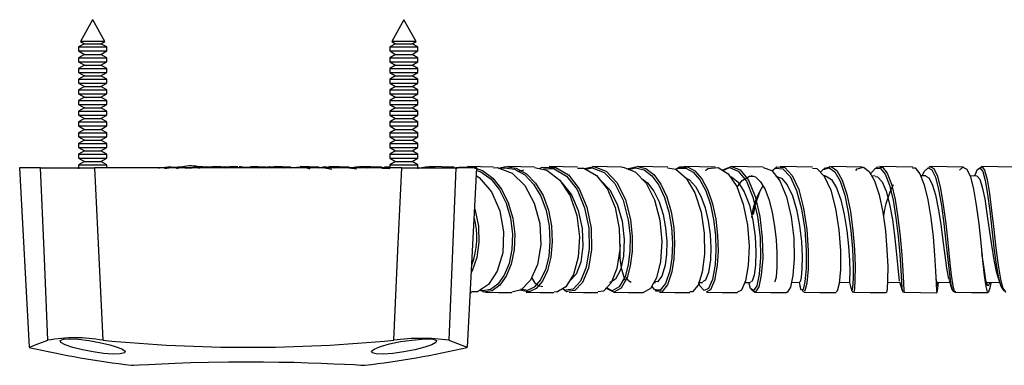
# Model space of a CAD drawing. Units: millimetres. Extents: x 0 to 630, y 0 to 891.
# Drawn here: x 212 to 313, y 394 to 430 of the extents above; entities that cross this region are included whole.
import ezdxf

# ---------------------------------------------------------------- set-up
doc = ezdxf.new("R2010")
doc.units = ezdxf.units.MM
doc.header["$LTSCALE"] = 3

msp = doc.modelspace()

# ---------------------------------------------------------------- linework, layer by layer
at = {"color": 7, "linetype": 'Continuous', "lineweight": 25}
for p, q in [((219.25, 429.8), (218.02, 427.57)), ((219.25, 429.8), (219.26, 429.8)), ((219.26, 429.8), (219.27, 429.8)), ((220.51, 427.57), (219.27, 429.8)), ((251.25, 429.8), (250.02, 427.57)), ((251.25, 429.8), (251.26, 429.8)), ((251.26, 429.8), (251.27, 429.8)), ((252.51, 427.57), (251.27, 429.8)), ((218.41, 427.34), (217.81, 427)), ((218.02, 427.57), (218.41, 427.34)), ((220.51, 427.57), (218.02, 427.57)), ((218.41, 427.34), (219.26, 427.34)), ((219.26, 427.34), (220.12, 427.34)), ((220.12, 427.34), (220.51, 427.57)), ((220.71, 427), (220.12, 427.34)), ((250.41, 427.34), (249.81, 427)), ((250.02, 427.57), (250.41, 427.34)), ((252.51, 427.57), (250.02, 427.57)), ((250.41, 427.34), (251.26, 427.34)), ((251.26, 427.34), (252.12, 427.34)), ((252.12, 427.34), (252.51, 427.57)), ((252.71, 427), (252.12, 427.34)), ((217.81, 427), (217.81, 426.59)), ((217.81, 427), (219.26, 427)), ((217.81, 426.59), (218.41, 426.24)), ((217.81, 426.59), (219.26, 426.59)), ((218.41, 426.24), (217.81, 425.9)), ((218.41, 426.24), (219.26, 426.24)), ((219.26, 427), (220.71, 427)), ((219.26, 426.59), (220.71, 426.59)), ((219.26, 426.24), (220.12, 426.24)), ((220.12, 426.24), (220.71, 426.59)), ((220.71, 425.9), (220.12, 426.24)), ((220.71, 426.59), (220.71, 427)), ((249.81, 427), (249.81, 426.59)), ((249.81, 427), (251.26, 427)), ((249.81, 426.59), (250.41, 426.24)), ((249.81, 426.59), (251.26, 426.59)), ((250.41, 426.24), (249.81, 425.9)), ((250.41, 426.24), (251.26, 426.24)), ((251.26, 427), (252.71, 427)), ((251.26, 426.59), (252.71, 426.59)), ((251.26, 426.24), (252.12, 426.24)), ((252.12, 426.24), (252.71, 426.59)), ((252.71, 425.9), (252.12, 426.24)), ((252.71, 426.59), (252.71, 427)), ((217.81, 425.9), (217.81, 425.49)), ((217.81, 425.9), (219.26, 425.9)), ((217.81, 425.49), (218.41, 425.14)), ((217.81, 425.49), (219.26, 425.49)), ((219.26, 425.9), (220.71, 425.9)), ((219.26, 425.49), (220.71, 425.49)), ((220.12, 425.14), (220.71, 425.49)), ((220.71, 425.49), (220.71, 425.9)), ((249.81, 425.9), (249.81, 425.49)), ((249.81, 425.9), (251.26, 425.9)), ((249.81, 425.49), (250.41, 425.14)), ((249.81, 425.49), (251.26, 425.49)), ((251.26, 425.9), (252.71, 425.9)), ((251.26, 425.49), (252.71, 425.49)), ((252.12, 425.14), (252.71, 425.49)), ((252.71, 425.49), (252.71, 425.9)), ((218.41, 425.14), (217.81, 424.8)), ((217.81, 424.8), (217.81, 424.39)), ((217.81, 424.8), (219.26, 424.8)), ((217.81, 424.39), (218.41, 424.04)), ((217.81, 424.39), (219.26, 424.39)), ((218.41, 425.14), (219.26, 425.14)), ((219.26, 425.14), (220.12, 425.14)), ((219.26, 424.8), (220.71, 424.8)), ((219.26, 424.39), (220.71, 424.39)), ((220.71, 424.8), (220.12, 425.14)), ((220.12, 424.04), (220.71, 424.39)), ((220.71, 424.39), (220.71, 424.8)), ((250.41, 425.14), (249.81, 424.8)), ((249.81, 424.8), (249.81, 424.39)), ((249.81, 424.8), (251.26, 424.8)), ((249.81, 424.39), (250.41, 424.04)), ((249.81, 424.39), (251.26, 424.39)), ((250.41, 425.14), (251.26, 425.14)), ((251.26, 425.14), (252.12, 425.14)), ((251.26, 424.8), (252.71, 424.8)), ((251.26, 424.39), (252.71, 424.39)), ((252.71, 424.8), (252.12, 425.14)), ((252.12, 424.04), (252.71, 424.39)), ((252.71, 424.39), (252.71, 424.8)), ((218.41, 424.04), (217.81, 423.7)), ((217.81, 423.7), (217.81, 423.29)), ((217.81, 423.7), (219.26, 423.7)), ((217.81, 423.29), (218.41, 422.94)), ((217.81, 423.29), (219.26, 423.29)), ((218.41, 424.04), (219.26, 424.04)), ((219.26, 424.04), (220.12, 424.04)), ((219.26, 423.7), (220.71, 423.7)), ((219.26, 423.29), (220.71, 423.29)), ((220.71, 423.7), (220.12, 424.04)), ((220.12, 422.94), (220.71, 423.29)), ((220.71, 423.29), (220.71, 423.7)), ((250.41, 424.04), (249.81, 423.7)), ((249.81, 423.7), (249.81, 423.29)), ((249.81, 423.7), (251.26, 423.7)), ((249.81, 423.29), (250.41, 422.94)), ((249.81, 423.29), (251.26, 423.29)), ((250.41, 424.04), (251.26, 424.04)), ((251.26, 424.04), (252.12, 424.04)), ((251.26, 423.7), (252.71, 423.7)), ((251.26, 423.29), (252.71, 423.29)), ((252.71, 423.7), (252.12, 424.04)), ((252.12, 422.94), (252.71, 423.29)), ((252.71, 423.29), (252.71, 423.7)), ((218.41, 422.94), (217.81, 422.6)), ((217.81, 422.6), (217.81, 422.19)), ((217.81, 422.6), (219.26, 422.6)), ((217.81, 422.19), (218.41, 421.84)), ((217.81, 422.19), (219.26, 422.19)), ((218.41, 422.94), (219.26, 422.94)), ((219.26, 422.94), (220.12, 422.94)), ((219.26, 422.6), (220.71, 422.6)), ((219.26, 422.19), (220.71, 422.19)), ((220.71, 422.6), (220.12, 422.94)), ((220.12, 421.84), (220.71, 422.19)), ((220.71, 422.19), (220.71, 422.6)), ((250.41, 422.94), (249.81, 422.6)), ((249.81, 422.6), (249.81, 422.19)), ((249.81, 422.6), (251.26, 422.6)), ((249.81, 422.19), (250.41, 421.84)), ((249.81, 422.19), (251.26, 422.19)), ((250.41, 422.94), (251.26, 422.94)), ((251.26, 422.94), (252.12, 422.94)), ((251.26, 422.6), (252.71, 422.6)), ((251.26, 422.19), (252.71, 422.19)), ((252.71, 422.6), (252.12, 422.94)), ((252.12, 421.84), (252.71, 422.19)), ((252.71, 422.19), (252.71, 422.6)), ((218.41, 421.84), (217.81, 421.5)), ((217.81, 421.5), (217.81, 421.09)), ((217.81, 421.5), (219.26, 421.5)), ((218.41, 421.84), (219.26, 421.84)), ((219.26, 421.84), (220.12, 421.84)), ((219.26, 421.5), (220.71, 421.5)), ((220.71, 421.5), (220.12, 421.84)), ((220.71, 421.09), (220.71, 421.5)), ((250.41, 421.84), (249.81, 421.5)), ((249.81, 421.5), (249.81, 421.09)), ((249.81, 421.5), (251.26, 421.5)), ((250.41, 421.84), (251.26, 421.84)), ((251.26, 421.84), (252.12, 421.84)), ((251.26, 421.5), (252.71, 421.5)), ((252.71, 421.5), (252.12, 421.84)), ((252.71, 421.09), (252.71, 421.5)), ((217.81, 421.09), (218.41, 420.74)), ((217.81, 421.09), (219.26, 421.09)), ((218.41, 420.74), (217.81, 420.4)), ((217.81, 420.4), (217.81, 419.99)), ((217.81, 420.4), (219.26, 420.4)), ((218.41, 420.74), (219.26, 420.74)), ((219.26, 421.09), (220.71, 421.09)), ((219.26, 420.74), (220.12, 420.74)), ((219.26, 420.4), (220.71, 420.4)), ((220.12, 420.74), (220.71, 421.09)), ((220.71, 420.4), (220.12, 420.74)), ((220.71, 419.99), (220.71, 420.4)), ((249.81, 421.09), (250.41, 420.74)), ((249.81, 421.09), (251.26, 421.09)), ((250.41, 420.74), (249.81, 420.4)), ((249.81, 420.4), (249.81, 419.99)), ((249.81, 420.4), (251.26, 420.4)), ((250.41, 420.74), (251.26, 420.74)), ((251.26, 421.09), (252.71, 421.09)), ((251.26, 420.74), (252.12, 420.74)), ((251.26, 420.4), (252.71, 420.4)), ((252.12, 420.74), (252.71, 421.09)), ((252.71, 420.4), (252.12, 420.74)), ((252.71, 419.99), (252.71, 420.4)), ((217.81, 419.99), (218.41, 419.64)), ((217.81, 419.99), (219.26, 419.99)), ((218.41, 419.64), (217.81, 419.3)), ((217.81, 419.3), (217.81, 418.89)), ((217.81, 419.3), (219.26, 419.3)), ((218.41, 419.64), (219.26, 419.64)), ((219.26, 419.99), (220.71, 419.99)), ((219.26, 419.64), (220.12, 419.64)), ((219.26, 419.3), (220.71, 419.3)), ((220.12, 419.64), (220.71, 419.99)), ((220.71, 419.3), (220.12, 419.64)), ((220.71, 418.89), (220.71, 419.3)), ((249.81, 419.99), (250.41, 419.64)), ((249.81, 419.99), (251.26, 419.99)), ((250.41, 419.64), (249.81, 419.3)), ((249.81, 419.3), (249.81, 418.89)), ((249.81, 419.3), (251.26, 419.3)), ((250.41, 419.64), (251.26, 419.64)), ((251.26, 419.99), (252.71, 419.99)), ((251.26, 419.64), (252.12, 419.64)), ((251.26, 419.3), (252.71, 419.3)), ((252.12, 419.64), (252.71, 419.99)), ((252.71, 419.3), (252.12, 419.64)), ((252.71, 418.89), (252.71, 419.3)), ((217.81, 418.89), (218.41, 418.54)), ((217.81, 418.89), (219.26, 418.89)), ((218.41, 418.54), (217.81, 418.2)), ((217.81, 418.2), (217.81, 417.79)), ((217.81, 418.2), (219.26, 418.2)), ((218.41, 418.54), (219.26, 418.54)), ((219.26, 418.89), (220.71, 418.89)), ((219.26, 418.54), (220.12, 418.54)), ((219.26, 418.2), (220.71, 418.2)), ((220.12, 418.54), (220.71, 418.89)), ((220.71, 418.2), (220.12, 418.54)), ((220.71, 417.79), (220.71, 418.2)), ((249.81, 418.89), (250.41, 418.54)), ((249.81, 418.89), (251.26, 418.89)), ((250.41, 418.54), (249.81, 418.2)), ((249.81, 418.2), (249.81, 417.79)), ((249.81, 418.2), (251.26, 418.2)), ((250.41, 418.54), (251.26, 418.54)), ((251.26, 418.89), (252.71, 418.89)), ((251.26, 418.54), (252.12, 418.54)), ((251.26, 418.2), (252.71, 418.2)), ((252.12, 418.54), (252.71, 418.89)), ((252.71, 418.2), (252.12, 418.54)), ((252.71, 417.79), (252.71, 418.2)), ((217.81, 417.79), (218.41, 417.44)), ((217.81, 417.79), (219.26, 417.79)), ((218.41, 417.44), (217.81, 417.1)), ((217.81, 417.1), (217.81, 416.69)), ((217.81, 417.1), (219.26, 417.1)), ((218.41, 417.44), (219.26, 417.44)), ((219.26, 417.79), (220.71, 417.79)), ((219.26, 417.44), (220.12, 417.44)), ((219.26, 417.1), (220.71, 417.1)), ((220.12, 417.44), (220.71, 417.79)), ((220.71, 417.1), (220.12, 417.44)), ((220.71, 416.69), (220.71, 417.1)), ((249.81, 417.79), (250.41, 417.44)), ((249.81, 417.79), (251.26, 417.79)), ((250.41, 417.44), (249.81, 417.1)), ((249.81, 417.1), (249.81, 416.69)), ((249.81, 417.1), (251.26, 417.1)), ((250.41, 417.44), (251.26, 417.44)), ((251.26, 417.79), (252.71, 417.79)), ((251.26, 417.44), (252.12, 417.44)), ((251.26, 417.1), (252.71, 417.1)), ((252.12, 417.44), (252.71, 417.79)), ((252.71, 417.1), (252.12, 417.44)), ((252.71, 416.69), (252.71, 417.1)), ((217.81, 416.69), (218.41, 416.34)), ((217.81, 416.69), (219.26, 416.69)), ((218.41, 416.34), (217.81, 416)), ((218.41, 416.34), (219.26, 416.34)), ((219.26, 416.69), (220.71, 416.69)), ((219.26, 416.34), (220.12, 416.34)), ((220.12, 416.34), (220.71, 416.69)), ((220.71, 416), (220.12, 416.34)), ((249.81, 416.69), (250.41, 416.34)), ((249.81, 416.69), (251.26, 416.69)), ((250.41, 416.34), (249.81, 416)), ((250.41, 416.34), (251.26, 416.34)), ((251.26, 416.69), (252.71, 416.69)), ((251.26, 416.34), (252.12, 416.34)), ((252.12, 416.34), (252.71, 416.69)), ((252.71, 416), (252.12, 416.34)), ((217.81, 416), (217.81, 415.59)), ((217.81, 416), (219.26, 416)), ((217.81, 415.59), (218.41, 415.24)), ((217.81, 415.59), (219.26, 415.59)), ((218.41, 415.24), (217.81, 414.9)), ((218.41, 415.24), (219.26, 415.24)), ((219.26, 416), (220.71, 416)), ((219.26, 415.59), (220.71, 415.59)), ((219.26, 415.24), (220.12, 415.24)), ((220.12, 415.24), (220.71, 415.59)), ((220.71, 414.9), (220.12, 415.24)), ((220.71, 415.59), (220.71, 416)), ((249.81, 416), (249.81, 415.59)), ((249.81, 416), (251.26, 416)), ((249.81, 415.59), (250.41, 415.24)), ((249.81, 415.59), (251.26, 415.59)), ((250.41, 415.24), (249.81, 414.9)), ((250.41, 415.24), (251.26, 415.24)), ((251.26, 416), (252.71, 416)), ((251.26, 415.59), (252.71, 415.59)), ((251.26, 415.24), (252.12, 415.24)), ((252.12, 415.24), (252.71, 415.59)), ((252.71, 414.9), (252.12, 415.24)), ((252.71, 415.59), (252.71, 416)), ((211.76, 414.59), (212.73, 396.17)), ((213.92, 414.59), (211.76, 414.59)), ((213.92, 414.59), (219.47, 414.59)), ((217.81, 414.9), (217.81, 414.49)), ((217.81, 414.9), (219.26, 414.9)), ((219.26, 414.9), (220.71, 414.9)), ((251.05, 414.59), (219.47, 414.59)), ((220.71, 414.59), (220.71, 414.9)), ((226.03, 414.56), (226.15, 414.59)), ((227.34, 414.66), (227.69, 414.65)), ((228.76, 414.57), (229.48, 414.59)), ((229.52, 414.67), (230.1, 414.65)), ((232.2, 414.69), (231.6, 414.73)), ((234.51, 414.67), (235.5, 414.7)), ((239.65, 414.65), (237.91, 414.73)), ((239.6, 414.59), (240.59, 414.69)), ((245.63, 414.59), (246.39, 414.48)), ((249.81, 414.9), (249.81, 414.59)), ((249.81, 414.9), (251.26, 414.9)), ((251.05, 414.59), (256.61, 414.59)), ((251.26, 414.9), (252.71, 414.9)), ((252.71, 414.49), (252.71, 414.9)), ((252.76, 414.62), (252.89, 414.58)), ((258.76, 414.59), (256.61, 414.59)), ((257.8, 396.17), (258.76, 414.59)), ((269.82, 414.52), (270.8, 414.73)), ((269.95, 414.45), (270.63, 414.59)), ((274.37, 414.43), (275.08, 414.6)), ((284.05, 414.32), (284.73, 414.61)), ((305.41, 414.74), (305.31, 414.68)), ((294.58, 413.76), (294.46, 413.76)), ((299.72, 413.75), (299.38, 413.76)), ((304.93, 413.76), (304.4, 413.77)), ((310.16, 413.75), (309.45, 413.77)), ((310.02, 414.01), (309.93, 413.76)), ((310.75, 405.3), (310.68, 405.85)), ((272.69, 401.97), (272.08, 402.27)), ((276.98, 402.83), (277.13, 402.83)), ((281.6, 402.83), (281.96, 402.83)), ((286.32, 402.83), (286.91, 402.83)), ((286.92, 402.17), (287.33, 401.82)), ((291.11, 402.84), (291.94, 402.83)), ((296.02, 402.84), (297.07, 402.82)), ((300.98, 402.85), (302.23, 402.83)), ((311.07, 402.85), (312.5, 402.83)), ((258.09, 401.78), (258.2, 401.78))]:
    msp.add_line(p, q, dxfattribs=at)
at = {"color": 1, "linetype": 'Continuous', "lineweight": 25}
for p, q in [((226.65, 414.53), (227.32, 414.61)), ((227.88, 414.53), (228.47, 414.66)), ((230.1, 414.65), (230.43, 414.64)), ((237.91, 414.68), (238.88, 414.59)), ((243.14, 414.58), (243.87, 414.47)), ((243.55, 414.67), (244.11, 414.59)), ((246.74, 414.71), (247.56, 414.59)), ((253.91, 414.71), (254.76, 414.58)), ((287.07, 409.81), (287.15, 410.19))]:
    msp.add_line(p, q, dxfattribs=at)
at = {"color": 7, "linetype": 'Continuous', "lineweight": 25, "flags": 128}
for points in [[(214.65, 396.89), (214.27, 406.1), (213.92, 414.59)], [(219.47, 414.59), (219.87, 406.1), (220.31, 396.89)], [(227.31, 414.69), (227, 414.65), (226.7, 414.61)], [(227.32, 414.61), (228.38, 414.74), (228.61, 414.69)], [(228.46, 414.69), (228.09, 414.64), (227.8, 414.6)], [(228.2, 414.69), (228.56, 414.74), (228.71, 414.71)], [(230.7, 414.67), (230.33, 414.68), (229.95, 414.69)], [(230.8, 414.66), (230.6, 414.68), (230.09, 414.72)], [(230.13, 414.57), (230.51, 414.67), (231.01, 414.61)], [(230.56, 414.66), (230.98, 414.74), (231.6, 414.66)], [(231.72, 414.67), (231.37, 414.67), (231.02, 414.68)], [(232.75, 414.67), (232.44, 414.68), (232.13, 414.69)], [(232.45, 414.67), (232.87, 414.74), (233.37, 414.68)], [(232.95, 414.59), (233.51, 414.69), (233.7, 414.66)], [(234.19, 414.68), (234.07, 414.69), (233.37, 414.73)], [(234.14, 414.68), (233.92, 414.69), (233.7, 414.69)], [(234.66, 414.67), (234.49, 414.68), (234.32, 414.68)], [(237.08, 414.65), (236.29, 414.69), (235.5, 414.73)], [(236.63, 414.62), (236.84, 414.66), (237.18, 414.59)], [(237, 414.65), (237.42, 414.73), (237.91, 414.68)], [(242.51, 414.66), (241.55, 414.69), (240.59, 414.73)], [(242.5, 414.65), (242.56, 414.65), (242.89, 414.58)], [(242.54, 414.6), (243.09, 414.74), (243.55, 414.67)], [(245.64, 414.66), (244.6, 414.7), (243.56, 414.74)], [(245.64, 414.59), (246.55, 414.74), (246.74, 414.71)], [(248.98, 414.66), (247.86, 414.7), (246.74, 414.74)], [(248.98, 414.57), (249.7, 414.57), (249.81, 414.53)], [(249.03, 414.57), (249.34, 414.68), (249.81, 414.68)], [(250.22, 396.89), (250.65, 406.1), (251.05, 414.59)], [(252.89, 414.58), (253.69, 414.74), (253.91, 414.71)], [(256.43, 414.66), (255.17, 414.7), (253.91, 414.74)], [(256.61, 414.59), (256.26, 406.1), (255.87, 396.89)], [(256.7, 414.55), (256.99, 414.66), (257.82, 414.69)], [(260.47, 414.66), (259.14, 414.7), (257.81, 414.74)], [(260.47, 414.59), (260.85, 414.62), (262.38, 414.03), (263.69, 412.76), (264.67, 410.96), (265.23, 408.86), (265.33, 406.67), (265, 404.67), (264.29, 403.07), (263.33, 402.07), (262.36, 401.81)], [(260.99, 414.57), (261.7, 414.73), (261.91, 414.7)], [(261.15, 414.51), (261.55, 414.6), (261.59, 414.59)], [(264.68, 414.66), (263.3, 414.7), (261.91, 414.74)], [(262.99, 414.21), (263, 414.22), (263.6, 414.4)], [(264.68, 414.61), (265.96, 414.34), (267.29, 413.32), (268.35, 411.71), (269.04, 409.69), (269.33, 407.51), (269.19, 405.41), (268.7, 403.63), (267.92, 402.38), (266.98, 401.81), (266.7, 401.86)], [(265.2, 414.51), (265.48, 414.65), (266.21, 414.64)], [(269.1, 414.66), (267.65, 414.7), (266.21, 414.74)], [(269.1, 414.57), (269.77, 414.56), (271.08, 413.8), (272.18, 412.4), (272.97, 410.51), (273.41, 408.36), (273.46, 406.2), (273.15, 404.27), (272.56, 402.79), (271.77, 401.94), (271.2, 401.86)], [(273.67, 414.66), (272.17, 414.7), (270.68, 414.74)], [(273.67, 414.63), (273.79, 414.65), (275.05, 414.18), (276.16, 413.01), (277.02, 411.29), (277.57, 409.21), (277.77, 407.02), (277.65, 404.97), (277.24, 403.29), (276.62, 402.19), (275.91, 401.78), (275.87, 401.8)], [(274.29, 414.47), (274.37, 414.53), (275.26, 414.74), (275.3, 414.73)], [(278.39, 414.66), (276.85, 414.7), (275.3, 414.74)], [(278.38, 414.58), (279.22, 414.45), (280.3, 413.54), (281.19, 412.01), (281.82, 410.05), (282.15, 407.87), (282.18, 405.73), (281.94, 403.88), (281.5, 402.54), (280.93, 401.85), (280.66, 401.87)], [(279.19, 414.45), (279.62, 414.68), (280.08, 414.69)], [(279.24, 414.44), (279.45, 414.55), (279.66, 414.55)], [(283.25, 414.66), (281.66, 414.7), (280.07, 414.74)], [(282.28, 414.31), (282.52, 414.51), (283.59, 414.61), (284.6, 413.97), (285.48, 412.67), (286.16, 410.85), (286.59, 408.72), (286.75, 406.54), (286.67, 404.55), (286.39, 402.99), (285.97, 402.03), (285.57, 401.83)], [(283.99, 414.36), (284.91, 414.74), (284.96, 414.72)], [(288.2, 414.66), (286.58, 414.7), (284.96, 414.74)], [(288.19, 414.64), (289.08, 414.31), (289.91, 413.25), (290.6, 411.61), (291.09, 409.57), (291.35, 407.38), (291.4, 405.28), (291.26, 403.52), (291, 402.32), (290.67, 401.79), (290.6, 401.84)], [(289.44, 414.55), (289.6, 414.68), (289.96, 414.65)], [(293.26, 414.66), (291.61, 414.7), (289.96, 414.74)], [(293.26, 414.57), (293.71, 414.53), (294.48, 413.74), (295.14, 412.31), (295.65, 410.4), (295.99, 408.23), (296.14, 406.07), (296.14, 404.15), (296.01, 402.71), (295.81, 401.91), (295.69, 401.86)], [(294.46, 414.46), (294.55, 414.56), (295.06, 414.7)], [(298.39, 414.66), (296.72, 414.7), (295.06, 414.74)], [(297.72, 414.3), (297.88, 414.48), (298.51, 414.65), (299.11, 414.22), (299.66, 413.25), (300.13, 411.82), (300.51, 410.05), (300.77, 408.11), (300.93, 406.18), (301, 404.45), (300.99, 403.05), (300.94, 402.14), (300.87, 401.78), (300.86, 401.8)], [(299.82, 414.54), (299.95, 414.68), (300.2, 414.67)], [(303.57, 414.66), (301.88, 414.7), (300.2, 414.74)], [(303.56, 414.59), (303.83, 414.58), (304.32, 413.98), (304.75, 412.85), (305.13, 411.29), (305.43, 409.46), (305.66, 407.5), (305.82, 405.61), (305.93, 403.97), (305.99, 402.71), (306.03, 401.96), (306.08, 401.79), (306.15, 402.2), (306.22, 402.85)], [(305.22, 414.62), (305.34, 414.74), (305.41, 414.7)], [(308.8, 414.66), (307.11, 414.7), (305.41, 414.74)], [(308.39, 414.34), (308.73, 414.65), (309.13, 414.45), (309.5, 413.67), (309.82, 412.4), (310.11, 410.74), (310.36, 408.85), (310.58, 406.9), (310.76, 405.07), (310.93, 403.53), (311.08, 402.42), (311.23, 401.85), (311.4, 401.86), (311.58, 402.45), (311.66, 402.84)], [(310.4, 414.53), (310.4, 414.53), (310.64, 414.7)], [(314.04, 414.66), (312.34, 414.7), (310.64, 414.74)], [(258.72, 413.77), (259.01, 413.61), (260.27, 412.12), (261.13, 410.17), (261.52, 408.01), (261.42, 405.86), (260.86, 403.99), (259.95, 402.6), (258.82, 401.87), (258.21, 401.87)], [(267.48, 413.03), (267.52, 413.01), (268.49, 411.81), (269.19, 410.2), (269.59, 408.37), (269.66, 406.54), (269.44, 404.91), (268.96, 403.67), (268.33, 402.97), (268.28, 402.96)], [(271.44, 413.34), (271.46, 413.33), (272.43, 412.34), (273.2, 410.87), (273.7, 409.1), (273.9, 407.24), (273.83, 405.51), (273.52, 404.1), (273.03, 403.17), (272.46, 402.83), (272.43, 402.85)], [(275.7, 413.49), (276.32, 413.04), (276.97, 412.19), (277.51, 411.09), (277.91, 409.81), (278.17, 408.42), (278.28, 407.04), (278.26, 405.73), (278.11, 404.6), (277.78, 403.47), (277.34, 402.89), (277.13, 402.91)], [(280.32, 413.51), (280.62, 413.35), (281.25, 412.67), (281.79, 411.69), (282.23, 410.49), (282.55, 409.15), (282.74, 407.75), (282.81, 406.39), (282.77, 405.15), (282.57, 403.84), (282.26, 403.04), (281.96, 402.87)], [(284.81, 413.67), (284.93, 413.66), (285.64, 413.11), (286.26, 412.12), (286.78, 410.77), (287.15, 409.2), (287.38, 407.54), (287.45, 405.96), (287.41, 404.59), (287.27, 403.56), (287.07, 402.96), (286.91, 402.88)], [(285.51, 412.6), (286.05, 413.29), (286.8, 413.75), (287.13, 413.72)], [(286.92, 413.8), (287.4, 413.67), (287.93, 413.17), (288.4, 412.35), (288.81, 411.26), (289.14, 409.99), (289.38, 408.61), (289.54, 407.21), (289.62, 405.88), (289.62, 404.4), (289.52, 403.37), (289.39, 402.89), (289.36, 402.93)], [(289.49, 413.73), (290.07, 413.54), (290.68, 412.85), (291.2, 411.73), (291.63, 410.3), (291.94, 408.68), (292.13, 407.03), (292.21, 405.5), (292.19, 404.23), (292.11, 403.33), (291.99, 402.88), (291.94, 402.89)], [(294.58, 413.72), (294.69, 413.74), (295.24, 413.38), (295.74, 412.54), (296.18, 411.31), (296.53, 409.81), (296.8, 408.17), (296.97, 406.53), (297.07, 405.07), (297.1, 403.9), (297.09, 403.13), (297.07, 402.83), (297.07, 402.86)], [(299.72, 413.69), (299.97, 413.68), (300.42, 413.16), (300.83, 412.2), (301.18, 410.87), (301.48, 409.3), (301.71, 407.65), (301.89, 406.05), (302.02, 404.66), (302.11, 403.61), (302.19, 402.99), (302.21, 402.94)], [(304.93, 413.72), (305.24, 413.58), (305.59, 412.91), (305.91, 411.81), (306.19, 410.4), (306.45, 408.79), (306.67, 407.14), (306.87, 405.59), (307.05, 404.3), (307.22, 403.36), (307.31, 403.11)], [(310.16, 413.72), (310.2, 413.74), (310.48, 413.41), (310.73, 412.61), (310.98, 411.4), (311.21, 409.91), (311.44, 408.27), (311.67, 406.64), (311.9, 405.15), (312.15, 403.96), (312.33, 403.39)], [(287.21, 409.81), (287.42, 410.82), (287.85, 412.11)], [(274.64, 402.8), (274.36, 402.99), (274.14, 403.36)], [(302.21, 402.89), (302.35, 402.44), (302.48, 401.99)], [(307.31, 403.05), (307.46, 402.58), (307.61, 402.11)], [(312.33, 403.35), (312.48, 402.9), (312.63, 402.44)], [(259.64, 401.85), (259.53, 401.83), (259.07, 402.03)], [(259.39, 401.97), (259.38, 401.97), (259.14, 402.08)], [(263.86, 401.9), (263.17, 402.02), (263.17, 402.03)], [(268.25, 401.91), (267.98, 401.87), (267.59, 402.18)], [(267.91, 402.02), (267.82, 402.01), (267.6, 402.19)], [(272.86, 401.83), (272.16, 402.16), (272.1, 402.26)], [(277.2, 402.07), (277.04, 402.08), (276.76, 402.44)], [(277.54, 401.92), (277.2, 401.94), (277.1, 402.08)], [(282.14, 401.99), (282.12, 401.98), (281.69, 402.47), (281.6, 402.84)], [(291.89, 402.83), (291.93, 402.68), (292.01, 402.32)], [(292.37, 401.91), (292.29, 401.88), (292.25, 402.08)], [(297.07, 402.82), (297.19, 402.4), (297.3, 401.98)], [(297.3, 402), (297.38, 401.87), (297.51, 401.82)], [(302.49, 401.98), (302.56, 401.87), (302.69, 401.82)], [(306, 402.85), (306.14, 402.85), (307.38, 402.83)], [(307.59, 402.18), (307.72, 401.92), (307.86, 401.86)], [(312.62, 402.48), (312.66, 402.36), (312.93, 401.97), (312.99, 402.01)], [(312.78, 402.47), (312.85, 402.22), (313.12, 401.83), (313.16, 401.86)], [(259.64, 401.82), (261, 401.8), (262.36, 401.78)], [(263.85, 401.83), (265.27, 401.8), (266.69, 401.78)], [(268.25, 401.82), (269.73, 401.8), (271.2, 401.78)], [(272.82, 401.82), (274.35, 401.8), (275.87, 401.78)], [(277.53, 401.83), (279.1, 401.8), (280.66, 401.78)], [(282.37, 401.82), (283.97, 401.8), (285.57, 401.78)], [(287.33, 401.82), (288.96, 401.8), (290.59, 401.78)], [(292.37, 401.83), (294.03, 401.8), (295.69, 401.78)], [(297.51, 401.82), (299.19, 401.8), (300.86, 401.78)], [(302.69, 401.82), (304.38, 401.8), (306.07, 401.77)], [(307.91, 401.83), (309.61, 401.8), (311.31, 401.78)], [(212.76, 396.18), (212.79, 396.19), (213.12, 396.31), (213.74, 396.54), (214.65, 396.89)], [(221.58, 396.26), (222.27, 396), (222.6, 395.76), (222.54, 395.58), (222.1, 395.48), (221.35, 395.47), (220.39, 395.54), (219.31, 395.68), (218.22, 395.89), (217.22, 396.14), (216.44, 396.41), (215.99, 396.66), (215.93, 396.86), (216.26, 396.99), (216.92, 397.03), (217.82, 396.98), (218.87, 396.86), (219.98, 396.67), (221.02, 396.43), (221.58, 396.26)], [(253.64, 397.03), (254.28, 396.98), (254.6, 396.86), (254.55, 396.67), (254.15, 396.43), (253.4, 396.17), (252.4, 395.91), (251.25, 395.69), (250.12, 395.54), (249.14, 395.47), (248.41, 395.49), (247.99, 395.58), (247.92, 395.75), (248.22, 395.97), (248.86, 396.23), (249.8, 396.5), (250.92, 396.74), (252.07, 396.91), (253.11, 397.01), (253.64, 397.03)], [(255.87, 396.89), (257.21, 396.38), (257.78, 396.17), (257.77, 396.18)], [(223.26, 394.31), (223.26, 394.31), (223.45, 394.33), (224.03, 394.36), (224.99, 394.41), (226.38, 394.48), (227.74, 394.53), (229.37, 394.59), (231.18, 394.63), (233.23, 394.66), (235, 394.67), (236.83, 394.67), (238.42, 394.65), (239.97, 394.62), (241.43, 394.58), (242.77, 394.53), (244.06, 394.48), (245.16, 394.43), (246.14, 394.38), (246.82, 394.34), (247.15, 394.32), (247.26, 394.31), (247.26, 394.31)]]:
    msp.add_lwpolyline(points, dxfattribs=at)
at = {"color": 1, "linetype": 'Continuous', "lineweight": 25, "flags": 128}
for points in [[(235.5, 414.7), (235.79, 414.71), (236.28, 414.59)], [(240.59, 414.69), (240.86, 414.72), (241.6, 414.5)], [(257.82, 414.69), (258.19, 414.7), (259.36, 414.32), (260.42, 413.54), (261.31, 412.41), (262, 411.01), (262.46, 409.43), (262.66, 407.79), (262.6, 406.17), (262.3, 404.7), (261.79, 403.45), (261.12, 402.53), (260.34, 401.97), (259.64, 401.85)], [(258.75, 414.33), (259.17, 414.19), (260.22, 413.43), (261.1, 412.32), (261.77, 410.95), (262.22, 409.41), (262.42, 407.8), (262.37, 406.22), (262.07, 404.78), (261.58, 403.56), (260.93, 402.65), (260.18, 402.11), (259.39, 401.97)], [(261.59, 414.59), (262.64, 414.44), (263.68, 413.87), (264.6, 412.93), (265.35, 411.69), (265.88, 410.22), (266.2, 408.63), (266.28, 407.02), (266.15, 405.5), (265.81, 404.16), (265.3, 403.08), (264.67, 402.34), (263.97, 402), (263.3, 402.12)], [(261.91, 414.7), (262.82, 414.57), (263.88, 413.99), (264.81, 413.03), (265.57, 411.76), (266.12, 410.26), (266.43, 408.64), (266.52, 406.99), (266.38, 405.43), (266.03, 404.06), (265.5, 402.96), (264.85, 402.21), (264.14, 401.85), (263.86, 401.9)], [(265.62, 414.51), (266.7, 414.5), (267.98, 413.75), (269.07, 412.37), (269.84, 410.5), (270.26, 408.39), (270.31, 406.27), (270.01, 404.38), (269.42, 402.95), (268.65, 402.13), (267.91, 402.02)], [(266.21, 414.64), (266.87, 414.63), (268.19, 413.87), (269.29, 412.45), (270.07, 410.55), (270.5, 408.39), (270.54, 406.22), (270.23, 404.3), (269.62, 402.83), (268.83, 401.99), (268.25, 401.91)], [(270.63, 414.59), (271.86, 414.12), (272.95, 412.97), (273.8, 411.27), (274.33, 409.23), (274.51, 407.61), (274.5, 406.04), (274.32, 404.62), (274, 403.44), (273.39, 402.36), (272.69, 401.97)], [(270.8, 414.73), (272.06, 414.25), (273.17, 413.07), (274.03, 411.33), (274.56, 409.24), (274.74, 407.59), (274.73, 405.99), (274.54, 404.54), (274.21, 403.33), (273.59, 402.23), (272.86, 401.83)], [(275.08, 414.6), (275.95, 414.39), (276.76, 413.78), (277.47, 412.81), (278.06, 411.53), (278.5, 410.05), (278.77, 408.45), (278.87, 406.84), (278.8, 405.33), (278.6, 404.01), (278.17, 402.7), (277.62, 402.04), (277.2, 402.07)], [(275.3, 414.73), (276.14, 414.52), (276.96, 413.9), (277.69, 412.9), (278.29, 411.6), (278.73, 410.08), (279, 408.45), (279.1, 406.81), (279.03, 405.26), (278.82, 403.92), (278.37, 402.58), (277.8, 401.89), (277.54, 401.92)], [(279.66, 414.55), (280.24, 414.55), (280.99, 414.15), (281.69, 413.35), (282.29, 412.23), (282.77, 410.84), (283.11, 409.28), (283.29, 407.67), (283.34, 406.09), (283.26, 404.66), (282.99, 403.14), (282.58, 402.21), (282.14, 401.99)], [(280.08, 414.69), (280.42, 414.69), (281.19, 414.27), (281.9, 413.46), (282.51, 412.31), (282.99, 410.89), (283.33, 409.31), (283.52, 407.65), (283.57, 406.04), (283.48, 404.58), (283.19, 403.02), (282.77, 402.07), (282.37, 401.87)], [(284.73, 414.61), (285.64, 414.25), (286.47, 413.21), (287.14, 411.59), (287.62, 409.58), (287.88, 407.43), (287.93, 405.38), (287.8, 403.67), (287.54, 402.49), (287.22, 401.98), (286.9, 402.19), (286.73, 402.83)], [(284.96, 414.72), (285.84, 414.38), (286.68, 413.31), (287.36, 411.66), (287.85, 409.61), (288.11, 407.41), (288.15, 405.31), (288, 403.56), (287.74, 402.36), (287.4, 401.84), (287.33, 401.88)], [(289.09, 414.28), (289.42, 414.55), (290.23, 414.48), (290.99, 413.69), (291.64, 412.27), (292.14, 410.39), (292.47, 408.27), (292.62, 406.14), (292.62, 404.28), (292.5, 402.88), (292.31, 402.1), (292.11, 402.03), (292.02, 402.39)], [(289.96, 414.65), (290.42, 414.61), (291.19, 413.81), (291.85, 412.36), (292.36, 410.44), (292.69, 408.27), (292.84, 406.1), (292.83, 404.18), (292.7, 402.76), (292.5, 401.96), (292.37, 401.91)], [(294.11, 414.13), (294.36, 414.43), (294.98, 414.6), (295.58, 414.17), (296.12, 413.21), (296.58, 411.79), (296.95, 410.05), (297.22, 408.15), (297.38, 406.26), (297.44, 404.56), (297.44, 403.2), (297.39, 402.31), (297.33, 401.96), (297.31, 402.05)], [(295.06, 414.7), (295.18, 414.73), (295.78, 414.3), (296.33, 413.31), (296.8, 411.87), (297.17, 410.09), (297.43, 408.14), (297.59, 406.21), (297.65, 404.48), (297.64, 403.09), (297.59, 402.18), (297.52, 401.82), (297.51, 401.85)], [(299.25, 413.98), (299.25, 413.99), (299.76, 414.54), (300.27, 414.52), (300.75, 413.93), (301.18, 412.81), (301.55, 411.27), (301.85, 409.47), (302.08, 407.55), (302.24, 405.7), (302.35, 404.09), (302.41, 402.87), (302.46, 402.15), (302.51, 401.98), (302.51, 401.98)], [(300.2, 414.67), (300.46, 414.65), (300.95, 414.05), (301.39, 412.91), (301.76, 411.34), (302.06, 409.49), (302.28, 407.53), (302.45, 405.64), (302.55, 404), (302.61, 402.75), (302.65, 402.01), (302.69, 401.87)], [(304.55, 413.77), (304.75, 414.22), (305.15, 414.6), (305.54, 414.4), (305.91, 413.63), (306.23, 412.37), (306.52, 410.73), (306.77, 408.87), (306.99, 406.96), (307.17, 405.17), (307.34, 403.66), (307.49, 402.59), (307.65, 402.03), (307.73, 402.04)], [(305.41, 414.7), (305.74, 414.53), (306.11, 413.75), (306.43, 412.46), (306.72, 410.78), (306.97, 408.88), (307.18, 406.93), (307.37, 405.1), (307.53, 403.56), (307.69, 402.46), (307.84, 401.89), (308, 401.91), (308, 401.91)], [(310.02, 413.93), (310.21, 414.4), (310.49, 414.6), (310.77, 414.21), (311.02, 413.28), (311.26, 411.89), (311.49, 410.17), (311.71, 408.27), (311.93, 406.38), (312.16, 404.66), (312.4, 403.28), (312.62, 402.48)], [(310.64, 414.7), (310.69, 414.73), (310.96, 414.34), (311.22, 413.39), (311.46, 411.97), (311.68, 410.21), (311.9, 408.27), (312.12, 406.33), (312.35, 404.58), (312.59, 403.16), (312.78, 402.47)], [(258.54, 410.36), (258.6, 410.21), (258.93, 408.59), (258.97, 406.95), (258.75, 405.39), (258.28, 404.02), (258.2, 403.89)], [(310.7, 405.68), (310.73, 405.41), (310.91, 404.04), (311.07, 403.05), (311.24, 402.54), (311.41, 402.55), (311.52, 402.84)], [(305.96, 403.31), (306.03, 402.64), (306.09, 402.49), (306.18, 402.85)], [(311.12, 402.74), (311.22, 402.75), (311.25, 402.85)]]:
    msp.add_lwpolyline(points, dxfattribs=at)
at = {"color": 7, "linetype": 'Continuous', "lineweight": 25}
for centre, radius, start, end in [((229.39, 411.45), 3.34, 72.5191, 106.0478), ((295.22, 408.33), 8.32, 147.9564, 171.8961), ((311.66, 407.95), 11.23, 154.1191, 171.2446), ((280.56, 405.82), 7.11, 172.8541, 203.8419), ((265.71, 403.74), 1.36, 197.2831, 263.8494), ((318.02, 404.41), 7.11, 184.8338, 194.074), ((217.48, 381.66), 15.48, 79.4732, 100.5268), ((235.26, 550.11), 153.95, 264.4262, 275.5738), ((253.05, 376.24), 20.84, 82.197, 97.803), ((235.26, 493.59), 100, 256.9935, 263.1076), ((235.26, 493.59), 100, 276.8925, 283.0063)]:
    msp.add_arc(centre, radius, start, end, dxfattribs=at)
at = {"color": 1, "linetype": 'Continuous', "lineweight": 25}
msp.add_arc((250.83, 407.47), 7.94, 338.9819, 15.0181, dxfattribs=at)

doc.saveas('drawing.dxf')
